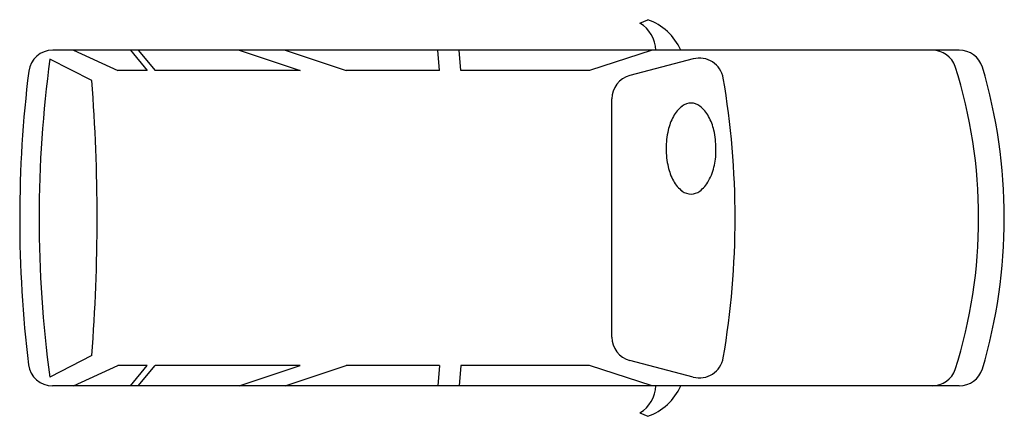
# Model space of a CAD drawing. Units: inches. Extents: x 64615 to 69573, y 32059 to 34058.
import ezdxf

# ---------------------------------------------------------------- set-up
doc = ezdxf.new("R2010")
doc.units = ezdxf.units.IN
doc.header["$MEASUREMENT"] = 0
doc.layers.add('freecads.com', color=7, linetype='Continuous')

msp = doc.modelspace()

# ---------------------------------------------------------------- linework, layer by layer
at = {"layer": 'freecads.com'}
for p, q in [((67738.2, 34041.2), (67777.2, 34058.2)), ((69346.1, 33904.6), (64781.1, 33904.6)), ((64886.3, 33904.6), (65109.3, 33802.2)), ((65172.5, 33904.6), (65257.1, 33802.2)), ((65211.5, 33904.6), (65296.1, 33802.2)), ((65719.2, 33904.6), (66026.4, 33802.2)), ((65950.8, 33904.6), (66258.1, 33802.2)), ((66728.8, 33802.2), (66720.9, 33904.6)), ((66836.1, 33802.2), (66828.2, 33904.6)), ((67800.1, 33904.6), (67484.6, 33802.2)), ((64977.9, 33751), (64767.1, 33859.7)), ((68006.7, 33860.4), (67687.6, 33776.4)), ((65257.1, 33802.2), (65109.3, 33802.2)), ((66026.4, 33802.2), (65296.1, 33802.2)), ((66728.8, 33802.2), (66258.1, 33802.2)), ((67484.6, 33802.2), (66836.1, 33802.2)), ((67596.8, 32458.4), (67596.8, 33658.6)), ((64977.9, 32366), (64766.1, 32256.8)), ((68006.7, 32256.6), (67687.6, 32340.6)), ((64886.3, 32212.4), (65109.3, 32314.8)), ((65257.1, 32314.8), (65109.3, 32314.8)), ((65172.5, 32212.4), (65257.1, 32314.8)), ((65211.5, 32212.4), (65296.1, 32314.8)), ((66026.4, 32314.8), (65296.1, 32314.8)), ((65719.2, 32212.4), (66026.4, 32314.8)), ((65950.7, 32212.4), (66258.1, 32314.8)), ((66728.8, 32314.8), (66258.1, 32314.8)), ((66728.8, 32314.8), (66720.9, 32212.4)), ((66836.1, 32314.8), (66828.2, 32212.4)), ((67484.6, 32314.8), (66836.1, 32314.8)), ((67800.1, 32212.4), (67484.6, 32314.8)), ((69346.1, 32212.4), (64780.1, 32212.4)), ((67738.2, 32075.8), (67777.2, 32058.8))]:
    msp.add_line(p, q, dxfattribs=at)
for centre, radius, start, end in [((67645.7, 33895.1), 173, 3.1594, 57.6785), ((67679.7, 33785.7), 289.4, 24.2599, 70.3209), ((64781, 33782.8), 121.8, 89.9604, 172.6105), ((69210.2, 33782.5), 122, 18.5624, 89.9722), ((69345.9, 33782.4), 122.2, 17.5746, 89.8919), ((70627.1, 33054.4), 5915.1, 172.17555, 187.74958), ((68037.8, 33742.6), 121.8, 9.8728, 104.8276), ((66912.8, 33058.5), 2530.8, 342.4554, 17.5442), ((66896.8, 33058.5), 2676, 343.4823, 16.5173), ((70697.1, 33054.3), 6082.6, 172.97255, 186.94638), ((67718.6, 33658.7), 121.8, 104.744, 180.0485), ((56090.3, 33058.5), 8914.5, 355.54448, 4.45512), ((64002.6, 33058.5), 4214.6, 350.3704, 9.6292), ((68051.5, 33491.6), 165.1, 127.2971, 151.4262), ((67995.1, 33565.4), 72.3, 89.9608, 127.2153), ((67995.4, 33566.2), 71.4, 52.5553, 90.1497), ((67936.7, 33489.4), 168.1, 28.868, 52.5952), ((68141.4, 33442.2), 267.7, 151.3518, 167.419), ((67849, 33442.2), 267.7, 12.5806, 28.6479), ((68279.8, 33409.3), 410, 167.148, 180.1382), ((67710.5, 33409.4), 410, 359.8614, 12.8516), ((68279.9, 33407.5), 410.1, 179.8833, 192.8501), ((67823.2, 33391.5), 297.7, 347.0068, 3.2494), ((67814.3, 33392.5), 306.7, 331.528, 347.1953), ((68141.5, 33374.7), 267.8, 192.5849, 208.6468), ((68051.5, 33325.3), 165.1, 208.5734, 232.7025), ((67936.7, 33327.5), 168.1, 307.4045, 331.1316), ((67995.1, 33251.5), 72.3, 232.7842, 270.0388), ((67995.4, 33250.6), 71.4, 269.8499, 307.4443), ((67718.6, 32458.3), 121.8, 179.9511, 255.2556), ((68037.8, 32374.4), 121.8, 255.172, 350.1268), ((64780, 32334.2), 121.8, 187.3196, 270.029), ((69210.2, 32334.5), 122, 270.0274, 341.4372), ((69345.9, 32334.6), 122.2, 270.1077, 342.425), ((67645.7, 32221.9), 173, 302.3212, 356.8402), ((67679.7, 32331.3), 289.4, 289.6787, 335.7397)]:
    msp.add_arc(centre, radius, start, end, dxfattribs=at)

doc.saveas('drawing.dxf')
